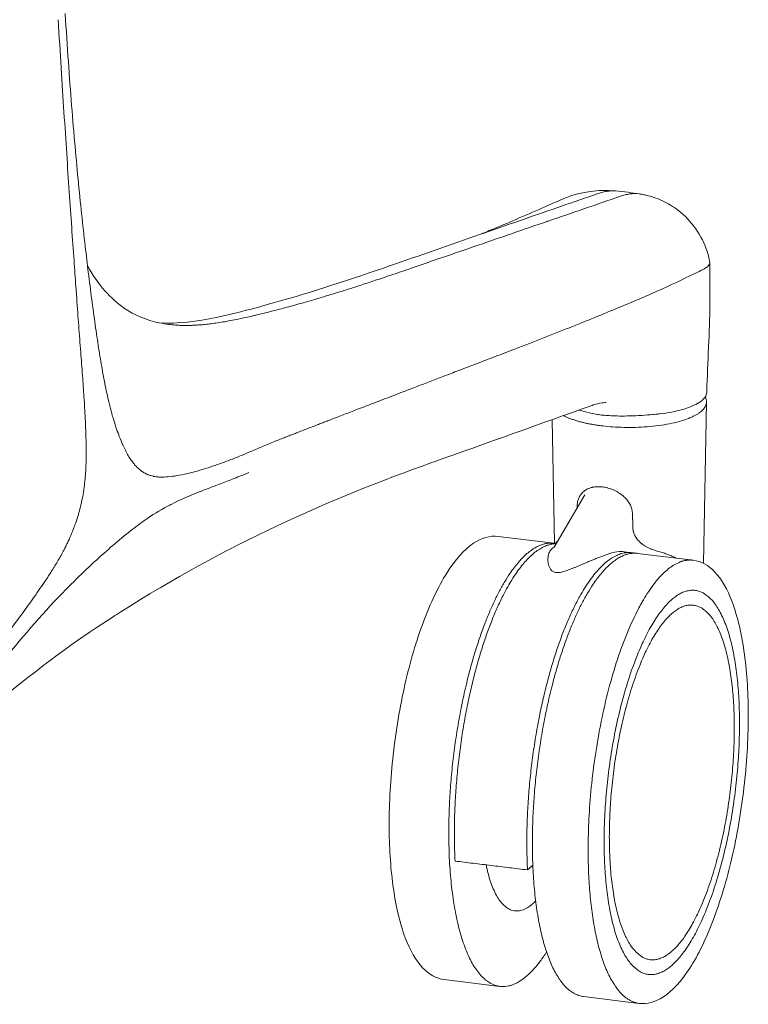
# Model space of a CAD drawing. Extents: x 724 to 1073, y -6826 to 215.
# Drawn here: x 1051 to 1055, y -5385 to -5379 of the extents above; entities that cross this region are included whole.
import ezdxf

# ---------------------------------------------------------------- set-up
doc = ezdxf.new("R2010")
doc.units = 0
doc.header["$MEASUREMENT"] = 0
doc.layers.add('2D', color=7, linetype='CONTINUOUS', lineweight=20)

msp = doc.modelspace()

# ---------------------------------------------------------------- linework, layer by layer
at = {"layer": '2D', "extrusion": (-3.06975e-17, 0.945519, 0.325568)}
for p, q in [((1055.1888, -5380.3512), (1055.1888, -5380.625)), ((1055.1665, -5381.2747), (1055.1468, -5382.3385)), ((1054.1608, -5382.2059), (1054.1457, -5381.389)), ((1054.1587, -5382.232), (1054.3629, -5381.8864)), ((1053.7882, -5382.1605), (1054.157, -5382.2054)), ((1054.6222, -5382.262), (1054.6733, -5382.2682)), ((1054.7102, -5382.2727), (1055.0789, -5382.3176)), ((1053.4314, -5385.0916), (1053.8002, -5385.1365)), ((1054.3534, -5385.2038), (1054.7221, -5385.2487))]:
    msp.add_line(p, q, dxfattribs=at)
at = {"layer": '2D'}
for points, knots in [([(1051.2777, -5381.489), (1051.2648, -5381.455), (1051.2533, -5381.4203), (1051.243, -5381.3859), (1051.2393, -5381.3734), (1051.2357, -5381.3609), (1051.2322, -5381.3484), (1051.2194, -5381.3019), (1051.2086, -5381.2565), (1051.1991, -5381.2131), (1051.1896, -5381.1698), (1051.1815, -5381.1284), (1051.1736, -5381.0855), (1051.1657, -5381.0425), (1051.1582, -5380.998), (1051.1506, -5380.9507), (1051.1431, -5380.9033), (1051.1355, -5380.8531), (1051.1279, -5380.8005), (1051.1203, -5380.7478), (1051.1126, -5380.6928), (1051.105, -5380.6358), (1051.0973, -5380.5788), (1051.0897, -5380.5199), (1051.082, -5380.4583), (1051.081, -5380.4502), (1051.08, -5380.4422), (1051.079, -5380.434), (1051.0723, -5380.3799), (1051.0655, -5380.3237), (1051.0587, -5380.2652), (1051.0509, -5380.1979), (1051.043, -5380.1275), (1051.0352, -5380.0544), (1051.0273, -5379.9813), (1051.0195, -5379.9055), (1051.0117, -5379.8267), (1051.004, -5379.7478), (1050.9963, -5379.6659), (1050.9886, -5379.58), (1050.9809, -5379.494), (1050.9733, -5379.4041), (1050.9659, -5379.3108), (1050.9585, -5379.2174), (1050.9513, -5379.1205), (1050.9443, -5379.0192), (1050.9372, -5378.918), (1050.9304, -5378.8123), (1050.9238, -5378.7025)], [0, 0, 0, 0, 0.052346, 0.052346, 0.052346, 0.071429, 0.071429, 0.071429, 0.142857, 0.142857, 0.142857, 0.214286, 0.214286, 0.214286, 0.285714, 0.285714, 0.285714, 0.357143, 0.357143, 0.357143, 0.428571, 0.428571, 0.428571, 0.5, 0.5, 0.5, 0.50933, 0.50933, 0.50933, 0.571429, 0.571429, 0.571429, 0.642857, 0.642857, 0.642857, 0.714286, 0.714286, 0.714286, 0.785714, 0.785714, 0.785714, 0.857143, 0.857143, 0.857143, 0.928571, 0.928571, 0.928571, 1, 1, 1, 1]), ([(1050.8772, -5378.7431), (1050.8838, -5378.8528), (1050.8903, -5378.9588), (1050.8967, -5379.0607), (1050.9031, -5379.1626), (1050.9093, -5379.2604), (1050.9155, -5379.3551), (1050.9216, -5379.4497), (1050.9276, -5379.5411), (1050.9334, -5379.6288), (1050.9392, -5379.7165), (1050.9448, -5379.8005), (1050.9503, -5379.8816), (1050.9559, -5379.9626), (1050.9612, -5380.0409), (1050.9665, -5380.1165), (1050.9718, -5380.1921), (1050.9769, -5380.2652), (1050.9819, -5380.3352), (1050.9861, -5380.3948), (1050.9902, -5380.4522), (1050.9942, -5380.5078), (1050.9949, -5380.5175), (1050.9956, -5380.5272), (1050.9963, -5380.5369), (1051.001, -5380.6014), (1051.0055, -5380.6635), (1051.0099, -5380.7237), (1051.0143, -5380.7839), (1051.0187, -5380.8421), (1051.0229, -5380.8981), (1051.0272, -5380.954), (1051.0314, -5381.0076), (1051.0352, -5381.0581), (1051.039, -5381.1087), (1051.0425, -5381.1562), (1051.0456, -5381.2028), (1051.0488, -5381.2494), (1051.0517, -5381.2951), (1051.0543, -5381.344), (1051.0569, -5381.393), (1051.0592, -5381.4453), (1051.0607, -5381.5009), (1051.0611, -5381.515), (1051.0615, -5381.5293), (1051.0617, -5381.5438), (1051.0624, -5381.5866), (1051.0626, -5381.6312), (1051.0614, -5381.6774)], [0, 0, 0, 0, 0.071429, 0.071429, 0.071429, 0.142857, 0.142857, 0.142857, 0.214286, 0.214286, 0.214286, 0.285714, 0.285714, 0.285714, 0.357143, 0.357143, 0.357143, 0.428571, 0.428571, 0.428571, 0.489333, 0.489333, 0.489333, 0.5, 0.5, 0.5, 0.571429, 0.571429, 0.571429, 0.642857, 0.642857, 0.642857, 0.714286, 0.714286, 0.714286, 0.785714, 0.785714, 0.785714, 0.857143, 0.857143, 0.857143, 0.928571, 0.928571, 0.928571, 0.946651, 0.946651, 0.946651, 1, 1, 1, 1]), ([(1054.4503, -5379.8928), (1054.2871, -5379.9489), (1054.0213, -5380.0405), (1053.7679, -5380.1286), (1053.6706, -5380.1625)], [0, 0, 0, 0, 0.3333333, 0.5459541, 0.5459541, 0.5459541, 0.5459541]), ([(1054.2182, -5379.9275), (1054.2333, -5379.9208), (1054.2489, -5379.9148), (1054.2765, -5379.9053), (1054.2888, -5379.9016), (1054.3179, -5379.8937), (1054.3333, -5379.8903), (1054.3649, -5379.884), (1054.3817, -5379.8813), (1054.4244, -5379.8757), (1054.451, -5379.8736), (1054.5049, -5379.8723), (1054.5327, -5379.8733), (1054.5643, -5379.876)], [0, 0, 0, 0, 0.0497731, 0.0497731, 0.0897576, 0.0897576, 0.148825, 0.148825, 0.2153709, 0.2153709, 0.316793, 0.316793, 0.4197641, 0.4197641, 0.4197641, 0.4197641]), ([(1054.564, -5379.876), (1054.5468, -5379.8746), (1054.519, -5379.8756), (1054.4808, -5379.8832), (1054.4604, -5379.8893), (1054.4503, -5379.8928)], [0.5377762, 0.5377762, 0.5377762, 0.5377762, 0.75, 0.875, 1, 1, 1, 1]), ([(1054.7273, -5379.8959), (1054.7251, -5379.8956), (1054.7028, -5379.8923), (1054.6696, -5379.893), (1054.6284, -5379.9011), (1054.6079, -5379.9072), (1054.5978, -5379.9107)], [0.4728891, 0.4728891, 0.4728891, 0.4728891, 0.5, 0.75, 0.875, 1, 1, 1, 1]), ([(1054.7273, -5379.8959), (1054.7389, -5379.8978), (1054.7502, -5379.9), (1054.7758, -5379.9055), (1054.7898, -5379.9091), (1054.8231, -5379.9193), (1054.8423, -5379.9264), (1054.898, -5379.9505), (1054.9337, -5379.9709), (1055.0105, -5380.027), (1055.0503, -5380.066), (1055.1179, -5380.1546), (1055.1461, -5380.2055), (1055.1707, -5380.2732), (1055.1752, -5380.2878), (1055.181, -5380.3099), (1055.1828, -5380.3175), (1055.1851, -5380.3287), (1055.1859, -5380.3326), (1055.1872, -5380.3403), (1055.1879, -5380.3442), (1055.1885, -5380.3479)], [0, 0, 0, 0, 0.0352319, 0.0352319, 0.0823313, 0.0823313, 0.1446429, 0.1446429, 0.2674664, 0.2674664, 0.4308839, 0.4308839, 0.6019124, 0.6019124, 0.6475418, 0.6475418, 0.6706747, 0.6706747, 0.6821933, 0.6821933, 0.6943966, 0.6943966, 0.6943966, 0.6943966]), ([(1053.2126, -5380.387), (1053.3535, -5380.3384), (1053.4971, -5380.289), (1053.6433, -5380.2387), (1053.6479, -5380.2371), (1053.6525, -5380.2356), (1053.657, -5380.234), (1053.8057, -5380.1829), (1053.9572, -5380.1308), (1054.1116, -5380.0778), (1054.114, -5380.077), (1054.1163, -5380.0762), (1054.1187, -5380.0754), (1054.2755, -5380.0215), (1054.4353, -5379.9666), (1054.5978, -5379.9107)], [0, 0, 0, 0, 0.323241, 0.323241, 0.323241, 0.333333, 0.333333, 0.333333, 0.66162, 0.66162, 0.66162, 0.666667, 0.666667, 0.666667, 1, 1, 1, 1]), ([(1053.6645, -5380.1647), (1053.6676, -5380.1635), (1053.6727, -5380.1615), (1053.6999, -5380.1506), (1053.7326, -5380.1373), (1053.8657, -5380.0817), (1053.9852, -5380.0302), (1054.1412, -5379.9617), (1054.1796, -5379.9447), (1054.2181, -5379.9276)], [0.198077, 0.198077, 0.198077, 0.198077, 0.325367, 0.325367, 0.745665, 0.745665, 1.913304, 1.913304, 2.292895, 2.292895, 2.292895, 2.292895]), ([(1055.1141, -5380.4097), (1055.1164, -5380.4086), (1055.1186, -5380.4075), (1055.1256, -5380.4042), (1055.1303, -5380.4019), (1055.1449, -5380.3945), (1055.1544, -5380.3894), (1055.1783, -5380.3739), (1055.1858, -5380.3648), (1055.1888, -5380.3537), (1055.189, -5380.3508), (1055.1885, -5380.3479)], [-1.3356457, -1.3356457, -1.3356457, -1.3356457, -1.299306, -1.299306, -1.2229232, -1.2229232, -1.0512252, -1.0512252, -0.7144503, -0.7144503, -0.5965881, -0.5965881, -0.5965881, -0.5965881]), ([(1051.0731, -5380.3734), (1051.1436, -5380.5004), (1051.2248, -5380.5887), (1051.3847, -5380.7), (1051.4634, -5380.7308), (1051.544, -5380.7478)], [0.046851, 0.046851, 0.046851, 0.046851, 0.903176, 0.903176, 1.658606, 1.658606, 1.658606, 1.658606]), ([(1051.5482, -5380.7487), (1051.7921, -5380.7599), (1052.0513, -5380.6859), (1052.5613, -5380.5439), (1052.8158, -5380.4598), (1053.0704, -5380.3713)], [0.198167, 0.198167, 0.198167, 0.198167, 2.462231, 2.462231, 4.692072, 4.692072, 4.692072, 4.692072]), ([(1051.6094, -5380.7586), (1051.6128, -5380.759), (1051.6161, -5380.7594), (1051.6194, -5380.7598), (1051.6311, -5380.761), (1051.6423, -5380.762), (1051.6529, -5380.7628), (1051.6636, -5380.7635), (1051.6738, -5380.7641), (1051.6835, -5380.7645), (1051.6931, -5380.7648), (1051.7023, -5380.765), (1051.7113, -5380.7651), (1051.7203, -5380.7652), (1051.7291, -5380.7652), (1051.7381, -5380.7651), (1051.7472, -5380.765), (1051.7565, -5380.7647), (1051.7664, -5380.7644), (1051.7763, -5380.764), (1051.7868, -5380.7635), (1051.7977, -5380.7628), (1051.8087, -5380.7621), (1051.8201, -5380.7612), (1051.8321, -5380.7601), (1051.844, -5380.7591), (1051.8565, -5380.7578), (1051.8695, -5380.7563), (1051.8825, -5380.7548), (1051.8961, -5380.7531), (1051.9104, -5380.7511), (1051.9247, -5380.7492), (1051.9397, -5380.7469), (1051.9554, -5380.7444), (1051.9711, -5380.7418), (1051.9875, -5380.7389), (1052.0046, -5380.7358), (1052.0217, -5380.7326), (1052.0395, -5380.7291), (1052.0568, -5380.7256), (1052.0741, -5380.722), (1052.0909, -5380.7184), (1052.1066, -5380.715), (1052.1222, -5380.7115), (1052.1369, -5380.7082), (1052.1509, -5380.705), (1052.1598, -5380.7029), (1052.1685, -5380.7009), (1052.177, -5380.6989), (1052.1819, -5380.6977), (1052.1868, -5380.6966), (1052.1917, -5380.6954), (1052.2049, -5380.6923), (1052.2177, -5380.6892), (1052.2305, -5380.686), (1052.2433, -5380.6829), (1052.2561, -5380.6797), (1052.2692, -5380.6764), (1052.2822, -5380.6732), (1052.2956, -5380.6698), (1052.3096, -5380.6662), (1052.3236, -5380.6626), (1052.3383, -5380.6588), (1052.3538, -5380.6547), (1052.3693, -5380.6506), (1052.3858, -5380.6462), (1052.4028, -5380.6416), (1052.4199, -5380.637), (1052.4375, -5380.6321), (1052.456, -5380.627), (1052.4745, -5380.6219), (1052.4937, -5380.6164), (1052.5137, -5380.6107), (1052.5338, -5380.605), (1052.5546, -5380.599), (1052.5763, -5380.5926), (1052.598, -5380.5863), (1052.6206, -5380.5796), (1052.6442, -5380.5725), (1052.6678, -5380.5654), (1052.6924, -5380.5579), (1052.7181, -5380.5499), (1052.7438, -5380.542), (1052.7707, -5380.5336), (1052.7987, -5380.5247), (1052.8267, -5380.5158), (1052.856, -5380.5064), (1052.8867, -5380.4964), (1052.9174, -5380.4865), (1052.9496, -5380.4759), (1052.9836, -5380.4646), (1053.0175, -5380.4533), (1053.0533, -5380.4413), (1053.0915, -5380.4284), (1053.1297, -5380.4154), (1053.1704, -5380.4015), (1053.2126, -5380.387)], [0.0536732, 0.0536732, 0.0536732, 0.0536732, 0.0625, 0.0625, 0.0625, 0.09375, 0.09375, 0.09375, 0.125, 0.125, 0.125, 0.15625, 0.15625, 0.15625, 0.1875, 0.1875, 0.1875, 0.21875, 0.21875, 0.21875, 0.25, 0.25, 0.25, 0.28125, 0.28125, 0.28125, 0.3125, 0.3125, 0.3125, 0.34375, 0.34375, 0.34375, 0.375, 0.375, 0.375, 0.40625, 0.40625, 0.40625, 0.4375, 0.4375, 0.4375, 0.46875, 0.46875, 0.46875, 0.5, 0.5, 0.5, 0.5197321, 0.5197321, 0.5197321, 0.53125, 0.53125, 0.53125, 0.5625, 0.5625, 0.5625, 0.59375, 0.59375, 0.59375, 0.625, 0.625, 0.625, 0.65625, 0.65625, 0.65625, 0.6875, 0.6875, 0.6875, 0.71875, 0.71875, 0.71875, 0.75, 0.75, 0.75, 0.78125, 0.78125, 0.78125, 0.8125, 0.8125, 0.8125, 0.84375, 0.84375, 0.84375, 0.875, 0.875, 0.875, 0.90625, 0.90625, 0.90625, 0.9375, 0.9375, 0.9375, 0.96875, 0.96875, 0.96875, 1, 1, 1, 1]), ([(1055.1141, -5380.4097), (1055.0403, -5380.4459), (1054.9597, -5380.4846), (1054.8716, -5380.5243), (1054.7836, -5380.5641), (1054.6882, -5380.6049), (1054.5857, -5380.6475), (1054.4832, -5380.6902), (1054.3738, -5380.7347), (1054.2595, -5380.7802), (1054.1453, -5380.8256), (1054.0264, -5380.8719), (1053.9028, -5380.9196)], [0, 0, 0, 0, 0.25, 0.25, 0.25, 0.5, 0.5, 0.5, 0.75, 0.75, 0.75, 1, 1, 1, 1]), ([(1053.9028, -5380.9196), (1053.856, -5380.9376), (1053.8114, -5380.9548), (1053.7692, -5380.971), (1053.727, -5380.9872), (1053.6872, -5381.0024), (1053.6493, -5381.0169), (1053.6337, -5381.0229), (1053.6185, -5381.0287), (1053.6036, -5381.0344), (1053.582, -5381.0426), (1053.5611, -5381.0506), (1053.5407, -5381.0584), (1053.5062, -5381.0716), (1053.4732, -5381.0842), (1053.4414, -5381.0964), (1053.4095, -5381.1086), (1053.3788, -5381.1203), (1053.3489, -5381.1318), (1053.319, -5381.1432), (1053.2898, -5381.1543), (1053.262, -5381.165), (1053.2342, -5381.1756), (1053.2077, -5381.1858), (1053.1823, -5381.1955), (1053.1569, -5381.2052), (1053.1325, -5381.2145), (1053.1091, -5381.2235), (1053.0857, -5381.2324), (1053.0633, -5381.241), (1053.0419, -5381.2493), (1053.0204, -5381.2575), (1052.9998, -5381.2654), (1052.9801, -5381.2729), (1052.9604, -5381.2805), (1052.9414, -5381.2878), (1052.9233, -5381.2948), (1052.9051, -5381.3017), (1052.8876, -5381.3084), (1052.8708, -5381.3149), (1052.8541, -5381.3214), (1052.8379, -5381.3276), (1052.8224, -5381.3335), (1052.8069, -5381.3395), (1052.792, -5381.3453), (1052.7779, -5381.3507), (1052.7638, -5381.3561), (1052.7505, -5381.3612), (1052.7381, -5381.366), (1052.7256, -5381.3708), (1052.714, -5381.3753), (1052.703, -5381.3795), (1052.692, -5381.3838), (1052.6816, -5381.3878), (1052.6715, -5381.3917), (1052.6615, -5381.3956), (1052.6518, -5381.3993), (1052.6422, -5381.403), (1052.6326, -5381.4067), (1052.6231, -5381.4104), (1052.6134, -5381.4142), (1052.6037, -5381.4179), (1052.5937, -5381.4218), (1052.5828, -5381.426), (1052.5719, -5381.4302), (1052.56, -5381.4348), (1052.5476, -5381.4397), (1052.5351, -5381.4445), (1052.522, -5381.4496), (1052.5093, -5381.4545), (1052.4966, -5381.4595), (1052.4843, -5381.4643), (1052.4725, -5381.4689), (1052.4606, -5381.4735), (1052.4492, -5381.4779), (1052.4381, -5381.4823), (1052.4269, -5381.4866), (1052.4159, -5381.4909), (1052.4049, -5381.4952), (1052.3939, -5381.4995), (1052.3829, -5381.5038), (1052.3716, -5381.5082), (1052.3603, -5381.5126), (1052.3487, -5381.5172), (1052.3366, -5381.522), (1052.3244, -5381.5267), (1052.3116, -5381.5317), (1052.2983, -5381.537)], [0, 0, 0, 0, 0.035714, 0.035714, 0.035714, 0.071429, 0.071429, 0.071429, 0.086052, 0.086052, 0.086052, 0.107143, 0.107143, 0.107143, 0.142857, 0.142857, 0.142857, 0.178571, 0.178571, 0.178571, 0.214286, 0.214286, 0.214286, 0.25, 0.25, 0.25, 0.285714, 0.285714, 0.285714, 0.321429, 0.321429, 0.321429, 0.357143, 0.357143, 0.357143, 0.392857, 0.392857, 0.392857, 0.428571, 0.428571, 0.428571, 0.464286, 0.464286, 0.464286, 0.5, 0.5, 0.5, 0.535714, 0.535714, 0.535714, 0.571429, 0.571429, 0.571429, 0.607143, 0.607143, 0.607143, 0.642857, 0.642857, 0.642857, 0.678571, 0.678571, 0.678571, 0.714286, 0.714286, 0.714286, 0.75, 0.75, 0.75, 0.785714, 0.785714, 0.785714, 0.821429, 0.821429, 0.821429, 0.857143, 0.857143, 0.857143, 0.892857, 0.892857, 0.892857, 0.928571, 0.928571, 0.928571, 0.964286, 0.964286, 0.964286, 1, 1, 1, 1]), ([(1054.8565, -5381.3501), (1054.9123, -5381.3435), (1054.9638, -5381.3337), (1055.0541, -5381.3079), (1055.0916, -5381.292), (1055.1462, -5381.2566), (1055.1627, -5381.2374), (1055.1686, -5381.2138), (1055.1691, -5381.21), (1055.1692, -5381.2061)], [0, 0, 0, 0, 0.451819, 0.451819, 0.915355, 0.915355, 1.378798, 1.378798, 1.468894, 1.468894, 1.468894, 1.468894]), ([(1054.4708, -5381.3578), (1054.4583, -5381.3559), (1054.4461, -5381.3538), (1054.4193, -5381.3488), (1054.4052, -5381.3459), (1054.3693, -5381.3377), (1054.3473, -5381.3318), (1054.3249, -5381.3247)], [-0.6105622, -0.6105622, -0.6105622, -0.6105622, -0.5459285, -0.5459285, -0.4669052, -0.4669052, -0.3413248, -0.3413248, -0.3413248, -0.3413248]), ([(1054.5037, -5381.2742), (1054.5037, -5381.2742), (1054.5031, -5381.2742), (1054.5006, -5381.2743), (1054.4982, -5381.2745), (1054.4898, -5381.2754), (1054.4829, -5381.2764), (1054.4572, -5381.2806), (1054.4363, -5381.2851), (1054.4192, -5381.2906), (1054.4169, -5381.2914), (1054.4147, -5381.2922)], [0.0169958, 0.0169958, 0.0169958, 0.0169958, 0.0316521, 0.0316521, 0.0563756, 0.0563756, 0.1048125, 0.1048125, 0.2274143, 0.2274143, 0.2493915, 0.2493915, 0.2493915, 0.2493915]), ([(1054.4708, -5381.3578), (1054.4841, -5381.359), (1054.4976, -5381.36), (1054.5278, -5381.362), (1054.5443, -5381.3628), (1054.6012, -5381.3648), (1054.6451, -5381.3647), (1054.7531, -5381.3598), (1054.8078, -5381.3547), (1054.8404, -5381.3517), (1054.8475, -5381.351), (1054.8565, -5381.3501)], [0, 0, 0, 0, 0.1054428, 0.1054428, 0.2343608, 0.2343608, 0.5408946, 0.5408946, 0.8783616, 0.8783616, 0.9960663, 0.9960663, 0.9960663, 0.9960663]), ([(1051.5744, -5381.768), (1051.5698, -5381.7682), (1051.5651, -5381.7683), (1051.5601, -5381.7682), (1051.5551, -5381.7682), (1051.5498, -5381.7681), (1051.5443, -5381.7678), (1051.5441, -5381.7678), (1051.5439, -5381.7678), (1051.5437, -5381.7677), (1051.5384, -5381.7674), (1051.5329, -5381.767), (1051.5272, -5381.7663), (1051.5268, -5381.7662), (1051.5263, -5381.7662), (1051.5259, -5381.7661), (1051.5204, -5381.7654), (1051.5148, -5381.7645), (1051.5089, -5381.7633), (1051.5082, -5381.7632), (1051.5075, -5381.763), (1051.5068, -5381.7629), (1051.5011, -5381.7617), (1051.4953, -5381.7602), (1051.4891, -5381.7583), (1051.4881, -5381.758), (1051.487, -5381.7576), (1051.4859, -5381.7573), (1051.4799, -5381.7553), (1051.4736, -5381.753), (1051.467, -5381.7501), (1051.4655, -5381.7495), (1051.464, -5381.7488), (1051.4626, -5381.7481), (1051.4561, -5381.7451), (1051.4494, -5381.7416), (1051.4425, -5381.7374), (1051.4406, -5381.7362), (1051.4386, -5381.735), (1051.4367, -5381.7338), (1051.43, -5381.7294), (1051.423, -5381.7244), (1051.4159, -5381.7185), (1051.4135, -5381.7165), (1051.411, -5381.7144), (1051.4086, -5381.7122), (1051.4017, -5381.706), (1051.3946, -5381.699), (1051.3875, -5381.6911), (1051.3846, -5381.6879), (1051.3817, -5381.6845), (1051.3788, -5381.681), (1051.3721, -5381.6729), (1051.3654, -5381.664), (1051.3589, -5381.6547), (1051.3557, -5381.65), (1051.3525, -5381.6453), (1051.3494, -5381.6404), (1051.3434, -5381.631), (1051.3376, -5381.621), (1051.3316, -5381.61), (1051.3283, -5381.6038), (1051.3249, -5381.5974), (1051.3216, -5381.5906), (1051.3158, -5381.5791), (1051.31, -5381.5668), (1051.3043, -5381.554), (1051.3005, -5381.5454), (1051.2968, -5381.5367), (1051.293, -5381.5277), (1051.2879, -5381.5152), (1051.2828, -5381.5024), (1051.2777, -5381.489)], [0, 0, 0, 0, 0.076923, 0.076923, 0.076923, 0.153846, 0.153846, 0.153846, 0.156731, 0.156731, 0.156731, 0.230769, 0.230769, 0.230769, 0.236562, 0.236562, 0.236562, 0.307692, 0.307692, 0.307692, 0.316414, 0.316414, 0.316414, 0.384615, 0.384615, 0.384615, 0.396177, 0.396177, 0.396177, 0.461538, 0.461538, 0.461538, 0.475966, 0.475966, 0.475966, 0.538462, 0.538462, 0.538462, 0.555818, 0.555818, 0.555818, 0.615385, 0.615385, 0.615385, 0.635497, 0.635497, 0.635497, 0.692308, 0.692308, 0.692308, 0.715361, 0.715361, 0.715361, 0.769231, 0.769231, 0.769231, 0.795701, 0.795701, 0.795701, 0.846154, 0.846154, 0.846154, 0.874469, 0.874469, 0.874469, 0.923077, 0.923077, 0.923077, 0.955401, 0.955401, 0.955401, 1, 1, 1, 1]), ([(1052.2983, -5381.537), (1052.269, -5381.5485), (1052.2406, -5381.5606), (1052.2135, -5381.5723), (1052.1863, -5381.584), (1052.1605, -5381.5954), (1052.1349, -5381.6063), (1052.1094, -5381.6172), (1052.0841, -5381.6278), (1052.0586, -5381.6379), (1052.0332, -5381.6481), (1052.0077, -5381.6579), (1051.9821, -5381.6674), (1051.9565, -5381.6768), (1051.9308, -5381.6859), (1051.9058, -5381.6943), (1051.8809, -5381.7027), (1051.8566, -5381.7105), (1051.8324, -5381.7178), (1051.8082, -5381.725), (1051.7842, -5381.7317), (1051.761, -5381.7376), (1051.7379, -5381.7436), (1051.7156, -5381.7487), (1051.6943, -5381.7529), (1051.673, -5381.7572), (1051.6527, -5381.7605), (1051.6335, -5381.763), (1051.6143, -5381.7655), (1051.5963, -5381.767), (1051.5793, -5381.7678)], [0, 0, 0, 0, 0.1, 0.1, 0.1, 0.2, 0.2, 0.2, 0.3, 0.3, 0.3, 0.4, 0.4, 0.4, 0.5, 0.5, 0.5, 0.6, 0.6, 0.6, 0.7, 0.7, 0.7, 0.8, 0.8, 0.8, 0.9, 0.9, 0.9, 1, 1, 1, 1]), ([(1051.0614, -5381.6774), (1051.0609, -5381.6949), (1051.0602, -5381.7123), (1051.0592, -5381.7296), (1051.0584, -5381.7425), (1051.0575, -5381.7554), (1051.0564, -5381.7682), (1051.0548, -5381.7869), (1051.0528, -5381.8055), (1051.0505, -5381.8237), (1051.0491, -5381.8347), (1051.0476, -5381.8456), (1051.046, -5381.8562), (1051.0432, -5381.8746), (1051.0401, -5381.8922), (1051.0366, -5381.9096), (1051.0348, -5381.9189), (1051.0328, -5381.9282), (1051.0308, -5381.9374), (1051.0266, -5381.9557), (1051.0221, -5381.974), (1051.0172, -5381.9919), (1051.015, -5381.9998), (1051.0128, -5382.0076), (1051.0105, -5382.0153), (1051.005, -5382.034), (1050.9992, -5382.0521), (1050.9931, -5382.0697), (1050.9909, -5382.0761), (1050.9886, -5382.0824), (1050.9864, -5382.0886), (1050.9798, -5382.1066), (1050.973, -5382.124), (1050.9661, -5382.1407), (1050.964, -5382.1456), (1050.962, -5382.1505), (1050.9599, -5382.1553), (1050.9526, -5382.1724), (1050.9452, -5382.1887), (1050.9378, -5382.2041), (1050.9361, -5382.2077), (1050.9344, -5382.2112), (1050.9328, -5382.2147), (1050.9251, -5382.2304), (1050.9177, -5382.2451), (1050.9105, -5382.2587), (1050.9092, -5382.2611), (1050.908, -5382.2635), (1050.9067, -5382.2659), (1050.8993, -5382.2798), (1050.8923, -5382.2925), (1050.8854, -5382.3046), (1050.8846, -5382.3061), (1050.8837, -5382.3077), (1050.8828, -5382.3092), (1050.8757, -5382.3217), (1050.8688, -5382.3334), (1050.862, -5382.3448), (1050.8614, -5382.3457), (1050.8609, -5382.3466), (1050.8603, -5382.3475), (1050.8533, -5382.3592), (1050.8463, -5382.3705), (1050.8395, -5382.3813), (1050.8392, -5382.3817), (1050.839, -5382.3821), (1050.8388, -5382.3825), (1050.8317, -5382.3936), (1050.8249, -5382.4042), (1050.8183, -5382.4143), (1050.8117, -5382.4243), (1050.8054, -5382.4339), (1050.7994, -5382.4429)], [0, 0, 0, 0, 0.043995, 0.043995, 0.043995, 0.076923, 0.076923, 0.076923, 0.124892, 0.124892, 0.124892, 0.153846, 0.153846, 0.153846, 0.203963, 0.203963, 0.203963, 0.230769, 0.230769, 0.230769, 0.284224, 0.284224, 0.284224, 0.307692, 0.307692, 0.307692, 0.364129, 0.364129, 0.364129, 0.384615, 0.384615, 0.384615, 0.444016, 0.444016, 0.444016, 0.461538, 0.461538, 0.461538, 0.523964, 0.523964, 0.523964, 0.538462, 0.538462, 0.538462, 0.603824, 0.603824, 0.603824, 0.615385, 0.615385, 0.615385, 0.683626, 0.683626, 0.683626, 0.692308, 0.692308, 0.692308, 0.763581, 0.763581, 0.763581, 0.769231, 0.769231, 0.769231, 0.843506, 0.843506, 0.843506, 0.846154, 0.846154, 0.846154, 0.923077, 0.923077, 0.923077, 1, 1, 1, 1]), ([(1052.0667, -5381.7675), (1052.0342, -5381.7807), (1052.0033, -5381.7927), (1051.974, -5381.8038), (1051.9448, -5381.8149), (1051.9173, -5381.8253), (1051.8911, -5381.8352), (1051.8649, -5381.8451), (1051.84, -5381.8547), (1051.8161, -5381.8641), (1051.7936, -5381.8729), (1051.772, -5381.8817), (1051.7515, -5381.8903), (1051.7502, -5381.8908), (1051.7489, -5381.8914), (1051.7476, -5381.8919), (1051.726, -5381.9011), (1051.7058, -5381.91), (1051.6863, -5381.9189), (1051.6668, -5381.9279), (1051.6482, -5381.9368), (1051.6297, -5381.9462), (1051.6198, -5381.9512), (1051.6099, -5381.9563), (1051.5999, -5381.9615)], [0, 0, 0, 0, 0.1111111, 0.1111111, 0.1111111, 0.2222222, 0.2222222, 0.2222222, 0.3333333, 0.3333333, 0.3333333, 0.4378332, 0.4378332, 0.4378332, 0.4444444, 0.4444444, 0.4444444, 0.5555556, 0.5555556, 0.5555556, 0.6666667, 0.6666667, 0.6666667, 0.7261983, 0.7261983, 0.7261983, 0.7261983]), ([(1054.3101, -5381.9658), (1054.3103, -5381.9571), (1054.311, -5381.9487), (1054.3123, -5381.9404), (1054.3125, -5381.9391), (1054.3128, -5381.9378), (1054.313, -5381.9366), (1054.3146, -5381.928), (1054.317, -5381.9195), (1054.3201, -5381.9114), (1054.3204, -5381.9106), (1054.3208, -5381.9097), (1054.3211, -5381.9089), (1054.3246, -5381.9005), (1054.3288, -5381.8926), (1054.334, -5381.8852), (1054.3344, -5381.8847), (1054.3347, -5381.8843), (1054.335, -5381.8838), (1054.3406, -5381.8762), (1054.3471, -5381.8691), (1054.3545, -5381.8629), (1054.3547, -5381.8628), (1054.3549, -5381.8626), (1054.355, -5381.8625), (1054.3627, -5381.8562), (1054.3712, -5381.8508), (1054.3805, -5381.8464), (1054.3806, -5381.8463), (1054.3808, -5381.8462), (1054.3809, -5381.8462), (1054.3901, -5381.8419), (1054.3999, -5381.8385), (1054.4104, -5381.8361), (1054.4109, -5381.836), (1054.4114, -5381.8359), (1054.412, -5381.8357), (1054.4221, -5381.8335), (1054.4326, -5381.8322), (1054.4434, -5381.8318), (1054.4444, -5381.8318), (1054.4454, -5381.8317), (1054.4464, -5381.8317), (1054.4569, -5381.8314), (1054.4676, -5381.832), (1054.4785, -5381.8333)], [0, 0, 0, 0, 0.108429, 0.108429, 0.108429, 0.125, 0.125, 0.125, 0.238074, 0.238074, 0.238074, 0.25, 0.25, 0.25, 0.367652, 0.367652, 0.367652, 0.375, 0.375, 0.375, 0.49721, 0.49721, 0.49721, 0.5, 0.5, 0.5, 0.625, 0.625, 0.625, 0.626741, 0.626741, 0.626741, 0.75, 0.75, 0.75, 0.756295, 0.756295, 0.756295, 0.875, 0.875, 0.875, 0.88591, 0.88591, 0.88591, 1, 1, 1, 1]), ([(1054.4785, -5381.8333), (1054.4895, -5381.8346), (1054.5005, -5381.8367), (1054.5115, -5381.8396), (1054.5125, -5381.8399), (1054.5136, -5381.8402), (1054.5147, -5381.8405), (1054.5263, -5381.8437), (1054.5379, -5381.8477), (1054.5494, -5381.8526), (1054.5499, -5381.8528), (1054.5503, -5381.853), (1054.5508, -5381.8532), (1054.5627, -5381.8584), (1054.5743, -5381.8644), (1054.5854, -5381.8713), (1054.5965, -5381.8782), (1054.607, -5381.8859), (1054.6166, -5381.8943), (1054.6171, -5381.8948), (1054.6176, -5381.8952), (1054.6181, -5381.8957), (1054.6271, -5381.9037), (1054.6353, -5381.9123), (1054.6423, -5381.9212), (1054.6431, -5381.9221), (1054.6438, -5381.9231), (1054.6445, -5381.924), (1054.651, -5381.9325), (1054.6566, -5381.9413), (1054.6611, -5381.9502), (1054.6618, -5381.9517), (1054.6625, -5381.9531), (1054.6632, -5381.9546), (1054.6672, -5381.9631), (1054.6704, -5381.9717), (1054.6726, -5381.9803), (1054.6731, -5381.9823), (1054.6736, -5381.9842), (1054.674, -5381.9862), (1054.6757, -5381.9943), (1054.6767, -5382.0023), (1054.677, -5382.0104)], [0, 0, 0, 0, 0.113979, 0.113979, 0.113979, 0.125, 0.125, 0.125, 0.244877, 0.244877, 0.244877, 0.25, 0.25, 0.25, 0.375, 0.375, 0.375, 0.5, 0.5, 0.5, 0.506502, 0.506502, 0.506502, 0.625, 0.625, 0.625, 0.637374, 0.637374, 0.637374, 0.75, 0.75, 0.75, 0.768239, 0.768239, 0.768239, 0.875, 0.875, 0.875, 0.899216, 0.899216, 0.899216, 1, 1, 1, 1]), ([(1054.6804, -5382.1096), (1054.6806, -5382.1146), (1054.6812, -5382.1198), (1054.6823, -5382.1251), (1054.6827, -5382.1271), (1054.6832, -5382.1292), (1054.6837, -5382.1312), (1054.6854, -5382.1373), (1054.6876, -5382.1436), (1054.6905, -5382.1499), (1054.6913, -5382.1515), (1054.692, -5382.1531), (1054.6928, -5382.1546), (1054.6964, -5382.1616), (1054.7008, -5382.1687), (1054.7061, -5382.1758), (1054.7068, -5382.1768), (1054.7076, -5382.1777), (1054.7083, -5382.1787), (1054.7144, -5382.1863), (1054.7215, -5382.1939), (1054.7296, -5382.2012), (1054.73, -5382.2015), (1054.7304, -5382.2019), (1054.7307, -5382.2022), (1054.7393, -5382.2098), (1054.749, -5382.217), (1054.7602, -5382.2238), (1054.7606, -5382.2241), (1054.761, -5382.2243), (1054.7613, -5382.2245), (1054.7723, -5382.2312), (1054.7848, -5382.2374), (1054.7967, -5382.2425), (1054.7981, -5382.243), (1054.7994, -5382.2436), (1054.8008, -5382.2441), (1054.8117, -5382.2485), (1054.8223, -5382.2519), (1054.8328, -5382.2549)], [0, 0, 0, 0, 0.103814, 0.103814, 0.103814, 0.142857, 0.142857, 0.142857, 0.257764, 0.257764, 0.257764, 0.285714, 0.285714, 0.285714, 0.411562, 0.411562, 0.411562, 0.428571, 0.428571, 0.428571, 0.565267, 0.565267, 0.565267, 0.571429, 0.571429, 0.571429, 0.714286, 0.714286, 0.714286, 0.718958, 0.718958, 0.718958, 0.857143, 0.857143, 0.857143, 0.872817, 0.872817, 0.872817, 1, 1, 1, 1]), ([(1053.0672, -5384.0712), (1053.0669, -5383.9215), (1053.076, -5383.7619), (1053.1113, -5383.4471), (1053.1381, -5383.2879), (1053.2056, -5382.9909), (1053.2472, -5382.8493), (1053.3402, -5382.6008), (1053.3928, -5382.4909), (1053.5036, -5382.3152), (1053.5632, -5382.2475), (1053.6773, -5382.1709), (1053.7338, -5382.1539), (1053.7882, -5382.1605)], [0, 0, 0, 0, 0.475044, 0.475044, 0.950682, 0.950682, 1.426039, 1.426039, 1.903665, 1.903665, 2.388199, 2.388199, 2.797508, 2.797508, 2.797508, 2.797508]), ([(1054.1587, -5382.232), (1054.1586, -5382.232), (1054.1586, -5382.232), (1054.1585, -5382.2321), (1054.155, -5382.234), (1054.1517, -5382.2362), (1054.1484, -5382.2387), (1054.1452, -5382.2412), (1054.1421, -5382.244), (1054.1391, -5382.2473), (1054.1362, -5382.2506), (1054.1333, -5382.2544), (1054.1308, -5382.2586), (1054.1284, -5382.2627), (1054.1262, -5382.2673), (1054.1244, -5382.2719), (1054.1227, -5382.2765), (1054.1213, -5382.2812), (1054.1203, -5382.2858), (1054.1193, -5382.2904), (1054.1186, -5382.2949), (1054.1182, -5382.2992), (1054.1178, -5382.3036), (1054.1175, -5382.3078), (1054.1175, -5382.3118), (1054.1175, -5382.3159), (1054.1176, -5382.3199), (1054.1179, -5382.3238), (1054.1182, -5382.3276), (1054.1186, -5382.3314), (1054.1192, -5382.335), (1054.1198, -5382.3386), (1054.1204, -5382.3421), (1054.1213, -5382.3455), (1054.1221, -5382.3489), (1054.123, -5382.3522), (1054.1241, -5382.3554), (1054.1251, -5382.3585), (1054.1263, -5382.3615), (1054.1276, -5382.3644), (1054.1289, -5382.3673), (1054.1303, -5382.3701), (1054.1318, -5382.3727), (1054.1334, -5382.3754), (1054.1351, -5382.3779), (1054.1371, -5382.3803), (1054.139, -5382.3827), (1054.1411, -5382.385), (1054.1435, -5382.3872), (1054.1459, -5382.3893), (1054.1486, -5382.3913), (1054.1516, -5382.393), (1054.1545, -5382.3947), (1054.1578, -5382.3961), (1054.1613, -5382.3972), (1054.1648, -5382.3983), (1054.1686, -5382.3991), (1054.1726, -5382.3995), (1054.1766, -5382.4), (1054.181, -5382.4001), (1054.1855, -5382.3999), (1054.1901, -5382.3997), (1054.1949, -5382.3991), (1054.1998, -5382.3983), (1054.2047, -5382.3975), (1054.2097, -5382.3964), (1054.2148, -5382.3951), (1054.2199, -5382.3938), (1054.2251, -5382.3923), (1054.2303, -5382.3907), (1054.2355, -5382.389), (1054.2407, -5382.3873), (1054.246, -5382.3854), (1054.2513, -5382.3835), (1054.2567, -5382.3815), (1054.2623, -5382.3793), (1054.2678, -5382.3772), (1054.2735, -5382.3749), (1054.2793, -5382.3726), (1054.2852, -5382.3702), (1054.2912, -5382.3677), (1054.2973, -5382.3651), (1054.3035, -5382.3625), (1054.3098, -5382.3599), (1054.3163, -5382.3571), (1054.3229, -5382.3543), (1054.3296, -5382.3514), (1054.3365, -5382.3485), (1054.3434, -5382.3455), (1054.3505, -5382.3425), (1054.3578, -5382.3394), (1054.3651, -5382.3363), (1054.3726, -5382.3331), (1054.3802, -5382.3298), (1054.3879, -5382.3266), (1054.3958, -5382.3233), (1054.4038, -5382.32), (1054.4118, -5382.3167), (1054.42, -5382.3134), (1054.4284, -5382.31), (1054.4369, -5382.3066), (1054.4457, -5382.3032), (1054.4544, -5382.2998), (1054.4631, -5382.2965), (1054.4718, -5382.2932), (1054.4797, -5382.2903), (1054.4877, -5382.2874), (1054.495, -5382.2848), (1054.5016, -5382.2824), (1054.5082, -5382.2801), (1054.5143, -5382.278), (1054.5196, -5382.2762), (1054.525, -5382.2743), (1054.5296, -5382.2728), (1054.5337, -5382.2714)], [0.0258505, 0.0258505, 0.0258505, 0.0258505, 0.0263158, 0.0263158, 0.0263158, 0.0526316, 0.0526316, 0.0526316, 0.0789474, 0.0789474, 0.0789474, 0.1052632, 0.1052632, 0.1052632, 0.1315789, 0.1315789, 0.1315789, 0.1578947, 0.1578947, 0.1578947, 0.1842105, 0.1842105, 0.1842105, 0.2105263, 0.2105263, 0.2105263, 0.2368421, 0.2368421, 0.2368421, 0.2631579, 0.2631579, 0.2631579, 0.2894737, 0.2894737, 0.2894737, 0.3157895, 0.3157895, 0.3157895, 0.3421053, 0.3421053, 0.3421053, 0.3684211, 0.3684211, 0.3684211, 0.3947368, 0.3947368, 0.3947368, 0.4210526, 0.4210526, 0.4210526, 0.4473684, 0.4473684, 0.4473684, 0.4736842, 0.4736842, 0.4736842, 0.5, 0.5, 0.5, 0.5263158, 0.5263158, 0.5263158, 0.5526316, 0.5526316, 0.5526316, 0.5789474, 0.5789474, 0.5789474, 0.6052632, 0.6052632, 0.6052632, 0.6315789, 0.6315789, 0.6315789, 0.6578947, 0.6578947, 0.6578947, 0.6842105, 0.6842105, 0.6842105, 0.7105263, 0.7105263, 0.7105263, 0.7368421, 0.7368421, 0.7368421, 0.7631579, 0.7631579, 0.7631579, 0.7894737, 0.7894737, 0.7894737, 0.8157895, 0.8157895, 0.8157895, 0.8421053, 0.8421053, 0.8421053, 0.8684211, 0.8684211, 0.8684211, 0.8947368, 0.8947368, 0.8947368, 0.9210526, 0.9210526, 0.9210526, 0.9473684, 0.9473684, 0.9473684, 0.9736842, 0.9736842, 0.9736842, 1, 1, 1, 1]), ([(1054.1677, -5382.2071), (1054.1685, -5382.2057), (1054.1694, -5382.2045), (1054.1703, -5382.2032), (1054.1723, -5382.2006), (1054.1746, -5382.1982), (1054.1772, -5382.196), (1054.1787, -5382.1948), (1054.1803, -5382.1937), (1054.182, -5382.1926)], [0.81630131, 0.81630131, 0.81630131, 0.81630131, 0.83333333, 0.83333333, 0.83333333, 0.86972048, 0.86972048, 0.86972048, 0.89028738, 0.89028738, 0.89028738, 0.89028738]), ([(1054.5337, -5382.2714), (1054.5519, -5382.2653), (1054.5814, -5382.2596), (1054.6109, -5382.2606), (1054.6222, -5382.262)], [0, 0, 0, 0, 0.25, 0.4054475, 0.4054475, 0.4054475, 0.4054475]), ([(1054.8328, -5382.2549), (1054.844, -5382.258), (1054.8551, -5382.2612), (1054.8661, -5382.2647), (1054.8763, -5382.2679), (1054.8864, -5382.2712), (1054.8963, -5382.2747), (1054.9078, -5382.2788), (1054.9192, -5382.2831), (1054.9302, -5382.2877), (1054.9388, -5382.2912), (1054.9472, -5382.2949), (1054.9554, -5382.2988), (1054.9589, -5382.3004), (1054.9624, -5382.3021), (1054.9658, -5382.3038)], [0, 0, 0, 0, 0.043059, 0.043059, 0.043059, 0.0833333, 0.0833333, 0.0833333, 0.1302851, 0.1302851, 0.1302851, 0.1666667, 0.1666667, 0.1666667, 0.1822239, 0.1822239, 0.1822239, 0.1822239]), ([(1055.0789, -5382.3176), (1055.1314, -5382.324), (1055.1806, -5382.3523), (1055.2669, -5382.4437), (1055.305, -5382.5109), (1055.3725, -5382.6892), (1055.4003, -5382.8084), (1055.4351, -5383.0672), (1055.4435, -5383.2082), (1055.4431, -5383.3548)], [0, 0, 0, 0, 0.395068, 0.395068, 0.824849, 0.824849, 1.320169, 1.320169, 1.783725, 1.783725, 1.783725, 1.783725]), ([(1050.7927, -5382.4528), (1050.7693, -5382.4873), (1050.7448, -5382.5229), (1050.7191, -5382.5595), (1050.6933, -5382.5961), (1050.6664, -5382.6339), (1050.6384, -5382.6724), (1050.6104, -5382.7109), (1050.5814, -5382.7502), (1050.5515, -5382.7903), (1050.5216, -5382.8304), (1050.4908, -5382.8712), (1050.4598, -5382.9119), (1050.4287, -5382.9527), (1050.3973, -5382.9934), (1050.3653, -5383.0346), (1050.3334, -5383.0758), (1050.3008, -5383.1174), (1050.2685, -5383.1583), (1050.2362, -5383.1993), (1050.2041, -5383.2396), (1050.1722, -5383.2794), (1050.1402, -5383.3192), (1050.1084, -5383.3586), (1050.0763, -5383.398), (1050.0442, -5383.4374), (1050.0118, -5383.4769), (1049.978, -5383.5184), (1049.9442, -5383.5599), (1049.909, -5383.6033), (1049.8728, -5383.649)], [0, 0, 0, 0, 0.1, 0.1, 0.1, 0.2, 0.2, 0.2, 0.3, 0.3, 0.3, 0.4, 0.4, 0.4, 0.5, 0.5, 0.5, 0.6, 0.6, 0.6, 0.7, 0.7, 0.7, 0.8, 0.8, 0.8, 0.9, 0.9, 0.9, 1, 1, 1, 1]), ([(1055.4431, -5383.3548), (1055.4427, -5383.505), (1055.433, -5383.6649), (1055.3964, -5383.9796), (1055.3691, -5384.1384), (1055.3004, -5384.4341), (1055.2583, -5384.5748), (1055.1646, -5384.821), (1055.1117, -5384.9295), (1055.0004, -5385.1021), (1054.9405, -5385.1681), (1054.8282, -5385.2398), (1054.7742, -5385.2551), (1054.7221, -5385.2487)], [0, 0, 0, 0, 0.474948, 0.474948, 0.950538, 0.950538, 1.42593, 1.42593, 1.903705, 1.903705, 2.388641, 2.388641, 2.780015, 2.780015, 2.780015, 2.780015]), ([(1053.4314, -5385.0916), (1053.3789, -5385.0852), (1053.3298, -5385.057), (1053.2435, -5384.9655), (1053.2054, -5384.8983), (1053.1379, -5384.72), (1053.11, -5384.6009), (1053.0759, -5384.3467), (1053.0675, -5384.2117), (1053.0672, -5384.0712)], [0, 0, 0, 0, 0.395068, 0.395068, 0.82485, 0.82485, 1.32017, 1.32017, 1.766256, 1.766256, 1.766256, 1.766256])]:
    msp.add_open_spline(points, degree=3, knots=knots, dxfattribs=at)
for points, degree in [([(1054.564, -5379.876), (1054.5918, -5379.8784), (1054.62, -5379.8813), (1054.6477, -5379.8847)], 3), ([(1054.6478, -5379.8847), (1054.6736, -5379.8878), (1054.6995, -5379.8914), (1054.7245, -5379.8955)], 3), ([(1053.0704, -5380.3713), (1053.2707, -5380.3018), (1053.4708, -5380.2322), (1053.6706, -5380.1625)], 3), ([(1055.1888, -5380.625), (1055.1888, -5380.8076), (1055.173, -5381.0001), (1055.1692, -5381.2061)], 3), ([(1051.544, -5380.7478), (1051.5656, -5380.7524), (1051.5875, -5380.7559), (1051.6094, -5380.7586)], 3), ([(1055.1579, -5381.2386), (1055.1635, -5381.2496), (1055.1665, -5381.2615), (1055.1665, -5381.2733)], 3), ([(1054.4094, -5381.2943), (1054.063, -5381.4175), (1053.7146, -5381.5431), (1053.3638, -5381.6671)], 3), ([(1054.4147, -5381.2922), (1054.4134, -5381.2927), (1054.412, -5381.2932), (1054.4094, -5381.2943)], 3), ([(1055.1665, -5381.2733), (1055.1665, -5381.2738), (1055.1665, -5381.2742), (1055.1665, -5381.2747)], 3), ([(1053.3493, -5381.6722), (1052.6732, -5381.912), (1051.985, -5382.2179), (1051.2914, -5382.6596)], 3), ([(1053.3638, -5381.6671), (1053.359, -5381.6688), (1053.3542, -5381.6705), (1053.3493, -5381.6722)], 3), ([(1052.1385, -5381.7383), (1052.1142, -5381.7481), (1052.0903, -5381.7579), (1052.0667, -5381.7675)], 3), ([(1051.5999, -5381.9615), (1051.5499, -5381.988), (1051.5006, -5382.0177), (1051.4506, -5382.0529)], 3), ([(1051.4446, -5382.0571), (1051.377, -5382.1051), (1051.3049, -5382.1625), (1051.2243, -5382.2327)], 3), ([(1051.4506, -5382.0529), (1051.4486, -5382.0542), (1051.4466, -5382.0556), (1051.4446, -5382.0571)], 3), ([(1051.2243, -5382.2327), (1051.1437, -5382.3028), (1051.0547, -5382.3858), (1050.9625, -5382.477)], 3), ([(1050.9543, -5382.4851), (1050.677, -5382.7607), (1050.4071, -5383.1153), (1050.142, -5383.4443)], 3), ([(1050.9625, -5382.477), (1050.9597, -5382.4797), (1050.957, -5382.4824), (1050.9543, -5382.4851)], 3), ([(1051.2399, -5382.6926), (1051.0507, -5382.8128), (1050.8084, -5382.9836), (1050.5169, -5383.2207)], 3), ([(1051.2914, -5382.6596), (1051.2742, -5382.6705), (1051.2571, -5382.6815), (1051.2399, -5382.6926)], 3), ([(1055.3855, -5383.3975), (1055.3827, -5383.3971)], 1), ([(1053.9825, -5384.3661), (1053.5031, -5384.3078)], 1), ([(1054.0177, -5384.3354), (1053.9825, -5384.3661)], 1)]:
    msp.add_open_spline(points, degree=degree, dxfattribs=at)
for points, weights, knots in [([(1054.4805, -5381.4298), (1054.9612, -5381.4867), (1055.1358, -5381.3302), (1055.1665, -5381.3026), (1055.1665, -5381.2733)], [1, 0.707106781187, 1, 0.932072158674, 0.895651988614], [0.5, 0.5, 0.5, 0.75, 0.75, 0.80798, 0.80798, 0.80798]), ([(1054.1728, -5382.2081), (1053.9637, -5382.1614), (1053.7595, -5382.5974), (1053.4616, -5383.2332), (1053.4616, -5384.1212)], [0.937175898056, 0.887315300909, 1, 0.843762425575, 1], [0.315859, 0.315859, 0.315859, 1.133082, 1.133082, 2.266165, 2.266165, 2.266165]), ([(1053.5031, -5384.3078), (1053.4578, -5383.4387), (1053.7486, -5382.7122), (1053.9492, -5382.211), (1054.1725, -5382.2087)], [1, 0.835875509502, 1, 0.880690594356, 0.934843835657], [0, 0, 0, 1.162141, 1.162141, 2.006953, 2.006953, 2.006953]), ([(1054.6916, -5382.2715), (1054.4509, -5382.2138), (1054.228, -5382.7706), (1053.9372, -5383.497), (1053.9825, -5384.3661)], [0.946901100231, 0.869185308864, 1, 0.835875472865, 1], [6.519043, 6.519043, 6.519043, 7.445323, 7.445323, 8.607464, 8.607464, 8.607464]), ([(1054.0147, -5384.1885), (1054.0147, -5383.3005), (1054.3126, -5382.6648), (1054.5078, -5382.2481), (1054.7102, -5382.2727)], [1, 0.843762425575, 1, 0.891773958139, 0.933484654351], [3.578657, 3.578657, 3.578657, 4.711739, 4.711739, 5.496627, 5.496627, 5.496627]), ([(1055.0789, -5382.3176), (1054.9926, -5382.3071), (1054.9005, -5382.3872), (1054.3872, -5382.8342), (1054.3835, -5384.2234)], [0.894870056386, 0.931339543714, 1, 0.70858596566, 0.997056571561], [4.344161, 4.344161, 4.344161, 4.712389, 4.712389, 6.275252, 6.275252, 6.275252]), ([(1054.4893, -5384.1779), (1054.4893, -5382.968), (1054.9374, -5382.5778), (1055.3855, -5382.1877), (1055.3855, -5383.3975)], [1, 0.707106781187, 1, 0.707106781187, 1], [6.283185, 6.283185, 6.283185, 7.853982, 7.853982, 9.424778, 9.424778, 9.424778]), ([(1054.5238, -5384.1478), (1054.5238, -5383.0311), (1054.9374, -5382.6709), (1055.351, -5382.3107), (1055.351, -5383.4275)], [1, 0.707106781187, 1, 0.707106781187, 1], [3.141593, 3.141593, 3.141593, 4.712389, 4.712389, 6.283185, 6.283185, 6.283185]), ([(1055.3855, -5383.3975), (1055.3855, -5384.6073), (1054.9374, -5384.9975), (1054.4893, -5385.3877), (1054.4893, -5384.1779)], [1, 0.707106781187, 1, 0.707106781187, 1], [3.141593, 3.141593, 3.141593, 4.712389, 4.712389, 6.283185, 6.283185, 6.283185]), ([(1055.351, -5383.4275), (1055.351, -5384.5442), (1054.9374, -5384.9044), (1054.5238, -5385.2646), (1054.5238, -5384.1478)], [1, 0.707106781187, 1, 0.707106781187, 1], [0, 0, 0, 1.570796, 1.570796, 3.141593, 3.141593, 3.141593]), ([(1053.4616, -5384.1212), (1053.4616, -5385.0689), (1053.7878, -5385.1345), (1053.945, -5385.1661), (1054.1086, -5384.9089)], [1, 0.827338949885, 1, 0.908668909012, 0.913959125209], [2.266165, 2.266165, 2.266165, 3.45905, 3.45905, 4.090041, 4.090041, 4.090041]), ([(1054.3534, -5385.2038), (1054.3471, -5385.2031), (1054.341, -5385.2018), (1054.0147, -5385.1362), (1054.0147, -5384.1885)], [0.992328430347, 0.996074990052, 1, 0.827338949885, 1], [2.358654, 2.358654, 2.358654, 2.385771, 2.385771, 3.578657, 3.578657, 3.578657])]:
    msp.add_rational_spline(points, weights, degree=2, knots=knots, dxfattribs=at)
for points, weights in [([(1054.2217, -5381.3618), (1054.3151, -5381.4103), (1054.4805, -5381.4298)], [0.856784026003, 0.875304611293, 1]), ([(1051.5793, -5381.7678), (1051.5768, -5381.7679), (1051.5744, -5381.768)], [1, 0.995998299844, 1]), ([(1054.31, -5381.9759), (1054.3101, -5381.9708), (1054.3101, -5381.9658)], [0.999999998118, 0.999999998952, 1]), ([(1054.677, -5382.0104), (1054.6787, -5382.06), (1054.6804, -5382.1096)], [1, 0.999999989751, 1]), ([(1050.7994, -5382.4429), (1050.7961, -5382.4477), (1050.7927, -5382.4528)], [1, 0.995714877689, 1]), ([(1054.3835, -5384.2234), (1054.3835, -5384.2284), (1054.3835, -5384.2334)], [0.997056571561, 0.998520815527, 1]), ([(1054.3835, -5384.2334), (1054.3835, -5385.2075), (1054.7221, -5385.2487)], [1, 0.77620722474, 0.895885420445]), ([(1054.0155, -5384.5913), (1053.8002, -5384.7788), (1053.7085, -5384.3328)], [1, 0.815953739135, 0.933851047631]), ([(1054.0366, -5384.5712), (1054.0261, -5384.5821), (1054.0155, -5384.5913)], [0.979169028635, 0.9890501218, 1])]:
    msp.add_rational_spline(points, weights, degree=2, dxfattribs=at)

doc.saveas('drawing.dxf')
